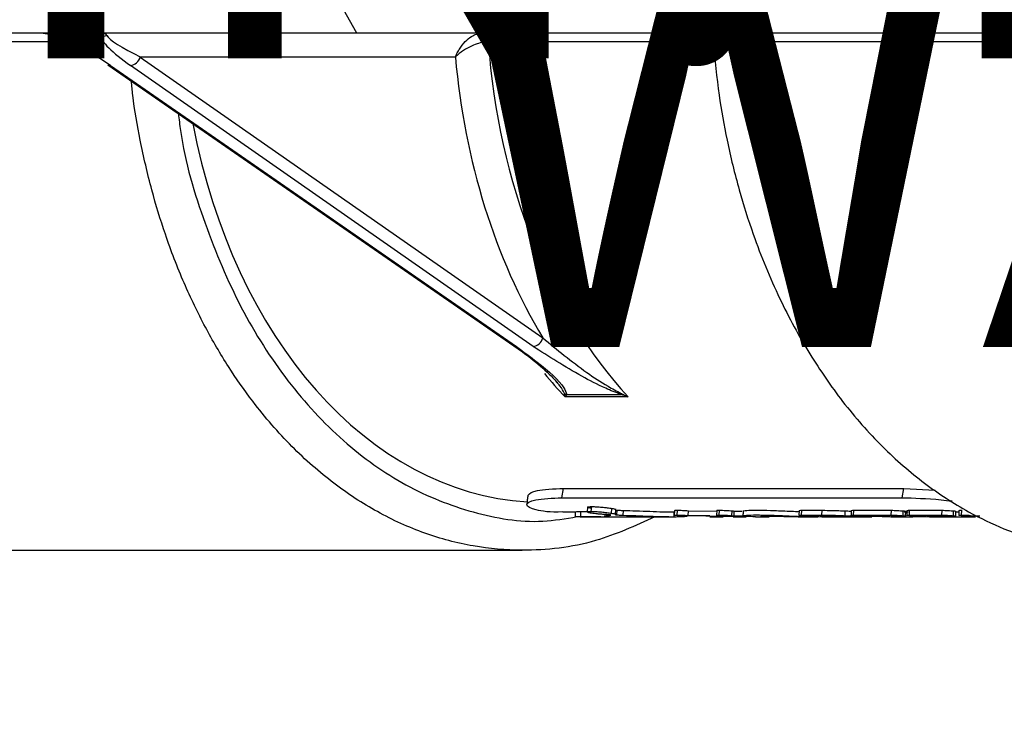
# Model space of a CAD drawing. Units: inches. Extents: x -557 to 927, y -122 to 157.
# Drawn here: x -112 to -110, y 10 to 11 of the extents above; entities that cross this region are included whole.
import ezdxf
from ezdxf import colors
from ezdxf.entities.mleader import LeaderData, LeaderLine
from ezdxf.math import Vec2, Vec3

# ---------------------------------------------------------------- set-up
doc = ezdxf.new("R2010")
doc.units = ezdxf.units.IN
doc.header["$MEASUREMENT"] = 0
doc.linetypes.add('SLD-Solid', pattern=[0])
doc.layers.get('0').update_dxf_attribs({"linetype": 'SLD-Solid'})
for name, color, linetype in [('DE BLOCK FORMAT', 231, 'SLD-Solid'), ('DE VORTEX TEXT', 204, 'Continuous'), ('EN BLOCK FORMAT', 3, 'SLD-Solid'), ('EN VORTEX TEXT', 54, 'Continuous'), ('ES BLOCK FORMAT', 150, 'Continuous'), ('FR BLOCK FORMAT', 220, 'SLD-Solid'), ('FR VORTEX TEXT', 20, 'Continuous')]:
    doc.layers.add(name, color=color, linetype=linetype)
doc.styles.add('Vortex annotative', font='arial.ttf')

# ---------------------------------------------------------------- blocks, each defined once
blk = doc.blocks.new('_Oblique')
at = {"color": 0, "linetype": 'ByBlock', "lineweight": -2}
blk.add_line((-0.5, -0.5), (0.5, 0.5), dxfattribs=at)

msp = doc.modelspace()

# ---------------------------------------------------------------- linework, layer by layer
at = {"color": 7, "linetype": 'Continuous', "lineweight": 25}
for p, q in [((-111.1953, 11.1871), (-111.2291, 11.2471)), ((-111.1953, 11.1871), (-112.6407, 11.1871)), ((-111.8249, 11.182), (-111.8252, 11.181)), ((-111.7277, 11.182), (-111.8249, 11.182)), ((-109.4523, 11.1871), (-111.1953, 11.1871)), ((-110.4498, 11.1408), (-110.4561, 11.1871)), ((-110.9221, 11.1693), (-110.9224, 11.1693)), ((-109.4453, 11.1691), (-110.4546, 11.1691)), ((-110.9905, 11.1375), (-111.6455, 11.1375)), ((-111.6455, 11.1375), (-110.8086, 10.5534)), ((-111.7128, 11.1213), (-110.8687, 10.5371)), ((-111.7077, 11.1198), (-110.8635, 10.5356)), ((-110.8289, 10.5356), (-111.6659, 11.1198)), ((-110.631, 10.4307), (-110.7626, 10.4307)), ((-110.7587, 10.4358), (-110.6465, 10.4358)), ((-110.7689, 10.2212), (-110.7656, 10.2406)), ((-110.7656, 10.2406), (-110.0585, 10.2406)), ((-110.0618, 10.2212), (-110.0585, 10.2406)), ((-110.0585, 10.2406), (-109.9931, 10.2372)), ((-110.7689, 10.2212), (-110.0618, 10.2212)), ((-110.7156, 10.2016), (-110.7166, 10.1917)), ((-110.7079, 10.1928), (-110.7069, 10.2027)), ((-110.666, 10.189), (-110.6652, 10.1989)), ((-110.6575, 10.1871), (-110.6569, 10.197)), ((-110.6549, 10.1856), (-110.6543, 10.1955)), ((-110.6414, 10.1847), (-110.6409, 10.1947)), ((-110.5349, 10.1948), (-110.5354, 10.1848)), ((-110.5297, 10.1852), (-110.5291, 10.1952)), ((-110.5067, 10.1842), (-110.5062, 10.1942)), ((-110.5062, 10.1942), (-110.4472, 10.1932)), ((-110.4471, 10.1948), (-110.4477, 10.1849)), ((-110.442, 10.1852), (-110.4414, 10.1952)), ((-110.4158, 10.1839), (-110.4153, 10.1939)), ((-110.2757, 10.1946), (-110.2763, 10.1847)), ((-110.2707, 10.1851), (-110.2701, 10.1951)), ((-110.2701, 10.1951), (-110.2278, 10.1951)), ((-110.2284, 10.1851), (-110.2278, 10.1951)), ((-110.1804, 10.1838), (-110.18, 10.1938)), ((-110.1675, 10.1947), (-110.168, 10.1847)), ((-110.163, 10.1851), (-110.1624, 10.1951)), ((-110.1624, 10.1951), (-110.0841, 10.1951)), ((-110.0846, 10.1851), (-110.0841, 10.1951)), ((-110.0598, 10.1838), (-110.0594, 10.1938)), ((-110.0518, 10.1946), (-110.0523, 10.1847)), ((-110.0468, 10.1851), (-110.0462, 10.1951)), ((-110.0462, 10.1951), (-109.9787, 10.1951)), ((-109.9792, 10.1851), (-109.9787, 10.1951)), ((-109.9551, 10.1839), (-109.9547, 10.1939)), ((-109.9436, 10.1948), (-109.9442, 10.1848)), ((-109.9385, 10.1852), (-109.938, 10.1952)), ((-110.7673, 10.1917), (-110.7414, 10.1917)), ((-110.7414, 10.192), (-110.7415, 10.182)), ((-110.7309, 10.1817), (-110.5372, 10.1817)), ((-110.7297, 10.1824), (-110.7294, 10.1924)), ((-110.672, 10.182), (-110.6795, 10.1826)), ((-110.6688, 10.1847), (-110.6688, 10.1847)), ((-110.5372, 10.1917), (-110.535, 10.1917)), ((-110.5357, 10.1817), (-110.5357, 10.1917)), ((-110.5217, 10.1833), (-110.5298, 10.1839)), ((-110.4617, 10.1837), (-110.5217, 10.1833)), ((-110.5067, 10.1842), (-110.3967, 10.1823)), ((-110.4617, 10.1817), (-110.4337, 10.1817)), ((-110.4132, 10.183), (-110.4463, 10.1843)), ((-110.4132, 10.1817), (-110.3858, 10.1817)), ((-110.4112, 10.1834), (-110.4108, 10.1934)), ((-110.4112, 10.1834), (-110.3858, 10.1838)), ((-110.4108, 10.1934), (-110.395, 10.1936)), ((-110.3665, 10.1817), (-110.3384, 10.1817)), ((-110.2707, 10.1851), (-110.2284, 10.1851)), ((-110.2649, 10.1817), (-110.2367, 10.1817)), ((-110.2329, 10.1829), (-110.2063, 10.1829)), ((-110.2229, 10.1817), (-110.1263, 10.1817)), ((-110.1704, 10.1817), (-110.1976, 10.1817)), ((-110.163, 10.1851), (-110.0846, 10.1851)), ((-110.1123, 10.1829), (-110.1381, 10.1829)), ((-110.1285, 10.182), (-110.087, 10.1831)), ((-110.124, 10.1817), (-110.124, 10.1829)), ((-110.0597, 10.1829), (-110.0855, 10.1829)), ((-110.076, 10.1817), (-110.0492, 10.1817)), ((-110.0547, 10.1831), (-110.0543, 10.1931)), ((-110.0468, 10.1851), (-109.9792, 10.1851)), ((-109.9552, 10.1829), (-110.0095, 10.1829)), ((-109.999, 10.1817), (-109.9138, 10.1817)), ((-109.9846, 10.1818), (-109.9846, 10.1829)), ((-109.9846, 10.1818), (-109.9381, 10.1818)), ((-109.9502, 10.1832), (-109.9498, 10.1932)), ((-109.9499, 10.1918), (-109.9438, 10.1918)), ((-109.8999, 10.1826), (-109.9244, 10.1831)), ((-109.9195, 10.1845), (-109.903, 10.1838)), ((-111.9163, 10.1121), (-110.8516, 10.1121))]:
    msp.add_line(p, q, dxfattribs=at)
at = {"color": 8, "linetype": 'Continuous', "lineweight": 25}
for p, q in [((-111.7935, 11.1691), (-112.6818, 11.1691)), ((-110.4546, 11.1693), (-110.9221, 11.1693))]:
    msp.add_line(p, q, dxfattribs=at)
at = {"color": 7, "linetype": 'Continuous', "lineweight": 25, "flags": 128}
msp.add_lwpolyline([(-110.0578, 10.1918), (-110.0534, 10.1917), (-110.0492, 10.1917)], dxfattribs=at)
at = {"color": 7, "linetype": 'Continuous', "lineweight": 25}
for centre, radius, start, end in [((-111.7215, 11.2021), 0.0211, 252.8118, 287.1882), ((-110.9395, 11.1703), 0.0171, 356.569, 79.5655), ((-110.9392, 11.1703), 0.0171, 356.7393, 79.8303), ((-111.6697, 11.1447), 0.0252, 278.6588, 343.5329), ((-111.7079, 11.1285), 0.00871, 235.7855, 271.625), ((-110.8327, 10.5605), 0.0252, 278.6588, 343.5329), ((-110.7522, 10.4555), 0.0208, 236.1858, 251.778), ((-110.6148, 10.4304), 0.0322, 165.8366, 170.3435), ((-110.2229, 10.7353), 0.5536, 265.0554, 269.9982), ((-110.1961, 10.735), 0.5533, 266.1815, 269.8391), ((-110.076, 10.7349), 0.5532, 266.2372, 269.9994), ((-110.0492, 10.7347), 0.553, 266.2368, 272.6036), ((-109.999, 10.7353), 0.5536, 265.0554, 269.9982), ((-109.9723, 10.7353), 0.5536, 266.1464, 268.7303)]:
    msp.add_arc(centre, radius, start, end, dxfattribs=at)
at = {"color": 8, "linetype": 'Continuous', "lineweight": 25}
msp.add_arc((-110.8638, 10.5443), 0.00871, 235.7855, 271.625, dxfattribs=at)
at = {"color": 7, "linetype": 'Continuous', "lineweight": 25}
for centre, major_axis, ratio, start_param, end_param in [((-111.8623, 11.1371), (0.0849, 0), 0.589256, 1.114029, 1.570796), ((-111.7563, 11.1191), (0.1114, -0.0661), 0.206493, 1.244703, 2.350006), ((-111.7215, 11.1371), (0, 0.05), 0.282843, 0, 0.456767), ((-111.6155, 11.1191), (0.1114, -0.0661), 0.206493, 3.26354, 4.368843), ((-111.7215, 11.1371), (0, 0.05), 0.282843, 5.826418, 6.283185), ((-111.6093, 11.1371), (0.1066, -0.0481), 0.129353, 3.31905, 4.424353), ((-110.1655, 11.2871), (0.0139, 1.0754), 0.707048, 1.689697, 2.501147), ((-110.2009, 11.2875), (0.0139, 1.1254), 0.707053, 1.713206, 2.290215), ((-110.8019, 11.2871), (0.0133, 1.0754), 0.707053, 1.850586, 3.107834)]:
    msp.add_ellipse(centre, major_axis=major_axis, ratio=ratio, start_param=start_param, end_param=end_param, dxfattribs=at)
at = {"color": 8, "linetype": 'Continuous', "lineweight": 25}
msp.add_ellipse((-110.3082, 11.2871), major_axis=(-0.0139, 1.0754), ratio=0.707048, start_param=2.410684, end_param=2.482885, dxfattribs=at)
at = {"color": 7, "linetype": 'Continuous', "lineweight": 25}
for points, knots in [([(-110.9905, 11.1375), (-110.9905, 11.1376), (-110.9904, 11.1379), (-110.9902, 11.1384), (-110.9898, 11.1394), (-110.9889, 11.1415), (-110.9869, 11.146), (-110.9845, 11.1504), (-110.9791, 11.1591), (-110.9709, 11.1696), (-110.9583, 11.18), (-110.9465, 11.186), (-110.9398, 11.1867), (-110.9364, 11.1871)], [0, 0, 0, 0, 0.003412, 0.009948, 0.021061, 0.044626, 0.095019, 0.207706, 0.227503, 0.467779, 0.675346, 0.834691, 1, 1, 1, 1]), ([(-110.4546, 11.1691), (-110.4547, 11.1708), (-110.455, 11.1743), (-110.4553, 11.1793), (-110.4556, 11.1839), (-110.4558, 11.1867), (-110.4558, 11.187), (-110.4558, 11.1871)], [0, 0, 0, 0, 0.148911, 0.297118, 0.506995, 0.801175, 1, 1, 1, 1]), ([(-110.9224, 11.1693), (-110.9259, 11.1691), (-110.9329, 11.1686), (-110.9464, 11.1649), (-110.962, 11.1583), (-110.9731, 11.1516), (-110.9809, 11.1459), (-110.9845, 11.1431), (-110.9878, 11.1401), (-110.9893, 11.1387), (-110.9899, 11.1381), (-110.9903, 11.1377), (-110.9904, 11.1376), (-110.9905, 11.1375)], [0, 0, 0, 0, 0.165446, 0.324825, 0.532284, 0.771746, 0.792219, 0.90525, 0.95559, 0.979063, 0.990115, 0.996584, 1, 1, 1, 1]), ([(-110.4546, 11.1691), (-110.451, 11.1321), (-110.4443, 11.0631), (-110.4258, 10.9602), (-110.4023, 10.8633), (-110.3671, 10.7523), (-110.3194, 10.6365), (-110.2564, 10.5204), (-110.1848, 10.4168), (-110.1049, 10.3262), (-110.0168, 10.2494), (-109.9078, 10.179), (-109.7758, 10.1237), (-109.6729, 10.1159), (-109.6218, 10.1121)], [0, 0, 0, 0, 0.064857, 0.120765, 0.183904, 0.242264, 0.331129, 0.415345, 0.494912, 0.581294, 0.665509, 0.747558, 0.874513, 1, 1, 1, 1]), ([(-110.4521, 11.1401), (-110.4519, 11.1384), (-110.4517, 11.1359), (-110.4514, 11.1332), (-110.4513, 11.1323)], [0, 0, 0, 0, 0.656461, 1, 1, 1, 1]), ([(-110.5757, 10.1817), (-110.6165, 10.163), (-110.706, 10.122), (-110.8347, 10.1081), (-110.9539, 10.1179), (-111.0551, 10.1448), (-111.1524, 10.1889), (-111.2451, 10.2495), (-111.3323, 10.3261), (-111.4047, 10.4095), (-111.4639, 10.4941), (-111.5119, 10.5762), (-111.5561, 10.668), (-111.593, 10.7638), (-111.6234, 10.8632), (-111.6455, 10.9602), (-111.6592, 11.0362), (-111.663, 11.0777), (-111.6639, 11.0874)], [0, 0, 0, 0, 0.0885921, 0.1946947, 0.2653464, 0.3365521, 0.4083118, 0.4776853, 0.5488916, 0.6219305, 0.6720304, 0.7243439, 0.7788709, 0.8356112, 0.8849548, 0.9383415, 0.9856132, 1, 1, 1, 1]), ([(-111.5664, 11.0199), (-111.565, 11.0081), (-111.5559, 10.9285), (-111.5134, 10.7899), (-111.4396, 10.613), (-111.3415, 10.4598), (-111.2256, 10.3348), (-111.0951, 10.2419), (-110.9547, 10.1867), (-110.8335, 10.1658), (-110.7615, 10.1779), (-110.7378, 10.1819)], [0, 0, 0, 0, 0.022791, 0.153276, 0.28376, 0.414242, 0.544724, 0.675205, 0.805686, 0.936166, 1, 1, 1, 1]), ([(-110.8086, 10.5534), (-110.7792, 10.5292), (-110.7373, 10.4947), (-110.6811, 10.4566), (-110.6552, 10.4431), (-110.646, 10.4382)], [0, 0, 0, 0, 0.6031, 0.858943, 1, 1, 1, 1]), ([(-110.8689, 10.5371), (-110.8569, 10.5285), (-110.8292, 10.5086), (-110.8008, 10.4837), (-110.7834, 10.4662), (-110.7791, 10.4606), (-110.7782, 10.4594)], [0, 0, 0, 0, 0.3202286, 0.7385419, 0.9464375, 1, 1, 1, 1]), ([(-110.8635, 10.5356), (-110.849, 10.5248), (-110.8095, 10.4956), (-110.7685, 10.4603), (-110.7605, 10.4402), (-110.7587, 10.4358)], [0, 0, 0, 0, 0.3128808, 0.8469248, 1, 1, 1, 1]), ([(-110.6465, 10.4358), (-110.6572, 10.44), (-110.6862, 10.4516), (-110.7501, 10.4854), (-110.7964, 10.5149), (-110.8289, 10.5356)], [0, 0, 0, 0, 0.146189, 0.400656, 1, 1, 1, 1]), ([(-110.7626, 10.4307), (-110.7626, 10.4308), (-110.7629, 10.4335), (-110.7633, 10.4359), (-110.7637, 10.4382)], [0, 0, 0, 0, 0.019526, 1, 1, 1, 1]), ([(-110.7587, 10.4358), (-110.7599, 10.4342), (-110.7611, 10.4327), (-110.7626, 10.4307), (-110.7626, 10.4307)], [0, 0, 0, 0, 0.980179, 1, 1, 1, 1]), ([(-110.631, 10.4307), (-110.6311, 10.4307), (-110.6362, 10.4327), (-110.6414, 10.4342), (-110.6465, 10.4358)], [0, 0, 0, 0, 0.019821, 1, 1, 1, 1]), ([(-110.646, 10.4382), (-110.6411, 10.4359), (-110.636, 10.4335), (-110.6311, 10.4308), (-110.631, 10.4307)], [0, 0, 0, 0, 0.980474, 1, 1, 1, 1]), ([(-110.8395, 10.2264), (-110.8358, 10.2302), (-110.8284, 10.2379), (-110.7867, 10.2397), (-110.7656, 10.2406)], [0, 0, 0, 0, 0.495278, 1, 1, 1, 1]), ([(-110.7672, 10.1917), (-110.7672, 10.1917), (-110.7946, 10.1903), (-110.8269, 10.1956), (-110.8489, 10.2061), (-110.8304, 10.2184), (-110.7893, 10.2203), (-110.7689, 10.2212)], [0, 0, 0, 0, 0.0000069, 0.2520969, 0.5029806, 0.7521024, 1, 1, 1, 1]), ([(-110.8398, 10.2264), (-110.8402, 10.2231), (-110.841, 10.2167), (-110.8418, 10.2102), (-110.8422, 10.2069)], [0, 0, 0, 0, 0.499986, 1, 1, 1, 1]), ([(-110.0618, 10.2212), (-110.0367, 10.2205), (-110.0055, 10.2198), (-109.9656, 10.2153), (-109.9579, 10.2144)], [0, 0, 0, 0, 0.806664, 1, 1, 1, 1]), ([(-110.7071, 10.1989), (-110.7095, 10.1994), (-110.7143, 10.2003), (-110.7163, 10.2016), (-110.7142, 10.2026), (-110.7093, 10.2027), (-110.7069, 10.2027)], [0, 0, 0, 0, 0.249985, 0.499994, 0.750006, 1, 1, 1, 1]), ([(-110.7069, 10.2027), (-110.7038, 10.2027), (-110.6977, 10.2026), (-110.686, 10.2016), (-110.6743, 10.2003), (-110.6682, 10.1994), (-110.6652, 10.1989)], [0, 0, 0, 0, 0.249991, 0.5, 0.750011, 1, 1, 1, 1]), ([(-110.6652, 10.1989), (-110.6636, 10.1987), (-110.6603, 10.1981), (-110.6575, 10.1974), (-110.6562, 10.1968), (-110.6569, 10.1965), (-110.6573, 10.1964)], [0, 0, 0, 0, 0.251195, 0.499972, 0.749031, 1, 1, 1, 1]), ([(-110.6543, 10.1955), (-110.6534, 10.1954), (-110.6515, 10.1952), (-110.6479, 10.195), (-110.6442, 10.1948), (-110.642, 10.1947), (-110.6409, 10.1947)], [0, 0, 0, 0, 0.2517419, 0.4999581, 0.7483323, 1, 1, 1, 1]), ([(-110.6409, 10.1947), (-110.6323, 10.1945), (-110.6151, 10.194), (-110.586, 10.1929), (-110.5579, 10.1919), (-110.5431, 10.1918), (-110.5357, 10.1917)], [0, 0, 0, 0, 0.250599, 0.50021, 0.749892, 1, 1, 1, 1]), ([(-110.5348, 10.1948), (-110.5348, 10.1948), (-110.5351, 10.1949), (-110.5337, 10.1951), (-110.5307, 10.1952), (-110.5291, 10.1952)], [0, 0, 0, 0, 0.009024, 0.504349, 1, 1, 1, 1]), ([(-110.5291, 10.1952), (-110.5275, 10.1952), (-110.5243, 10.1951), (-110.5184, 10.1949), (-110.5121, 10.1946), (-110.5082, 10.1943), (-110.5062, 10.1942)], [0, 0, 0, 0, 0.258754, 0.499853, 0.741649, 1, 1, 1, 1]), ([(-110.447, 10.1948), (-110.4469, 10.1949), (-110.4469, 10.195), (-110.4451, 10.1951), (-110.4427, 10.1952), (-110.4414, 10.1952)], [0, 0, 0, 0, 0.148888, 0.569133, 1, 1, 1, 1]), ([(-110.4414, 10.1952), (-110.4395, 10.1952), (-110.4357, 10.1951), (-110.4296, 10.1948), (-110.4248, 10.1946), (-110.4201, 10.1943), (-110.4172, 10.194), (-110.4153, 10.1939)], [0, 0, 0, 0, 0.249442, 0.498791, 0.624423, 0.74962, 1, 1, 1, 1]), ([(-110.4153, 10.1939), (-110.4144, 10.1938), (-110.4126, 10.1936), (-110.4114, 10.1935), (-110.4108, 10.1934)], [0, 0, 0, 0, 0.471298, 1, 1, 1, 1]), ([(-110.3922, 10.1935), (-110.3922, 10.1935), (-110.3933, 10.194), (-110.386, 10.195), (-110.3658, 10.1955), (-110.3411, 10.195), (-110.3187, 10.1943), (-110.301, 10.1936), (-110.2864, 10.193), (-110.2783, 10.1927), (-110.2758, 10.1926)], [0, 0, 0, 0, 0.0114904, 0.220638, 0.4299411, 0.639051, 0.74357, 0.8487134, 0.9537652, 1, 1, 1, 1]), ([(-110.2757, 10.1946), (-110.2755, 10.1948), (-110.2749, 10.195), (-110.2717, 10.195), (-110.2701, 10.1951)], [0, 0, 0, 0, 0.499909, 1, 1, 1, 1]), ([(-110.2278, 10.1951), (-110.2209, 10.195), (-110.2105, 10.1949), (-110.1935, 10.1944), (-110.1844, 10.194), (-110.18, 10.1938)], [0, 0, 0, 0, 0.499713, 0.756531, 1, 1, 1, 1]), ([(-110.18, 10.1938), (-110.1764, 10.1937), (-110.1721, 10.1935), (-110.1682, 10.1933), (-110.1676, 10.1933)], [0, 0, 0, 0, 0.851107, 1, 1, 1, 1]), ([(-110.1675, 10.1947), (-110.1673, 10.1948), (-110.1668, 10.195), (-110.1639, 10.195), (-110.1624, 10.1951)], [0, 0, 0, 0, 0.499073, 1, 1, 1, 1]), ([(-110.0841, 10.1951), (-110.0823, 10.195), (-110.0787, 10.195), (-110.0717, 10.1947), (-110.0648, 10.1943), (-110.0612, 10.194), (-110.0594, 10.1938)], [0, 0, 0, 0, 0.250385, 0.499945, 0.749515, 1, 1, 1, 1]), ([(-110.0594, 10.1938), (-110.0579, 10.1937), (-110.055, 10.1934), (-110.0546, 10.1932), (-110.0543, 10.1931)], [0, 0, 0, 0, 0.500798, 1, 1, 1, 1]), ([(-110.0518, 10.1946), (-110.0516, 10.1948), (-110.051, 10.195), (-110.0478, 10.195), (-110.0462, 10.1951)], [0, 0, 0, 0, 0.499914, 1, 1, 1, 1]), ([(-109.9787, 10.1951), (-109.9769, 10.195), (-109.9734, 10.195), (-109.9667, 10.1947), (-109.9599, 10.1943), (-109.9564, 10.194), (-109.9547, 10.1939)], [0, 0, 0, 0, 0.250356, 0.499896, 0.749473, 1, 1, 1, 1]), ([(-109.9547, 10.1939), (-109.9533, 10.1937), (-109.9505, 10.1935), (-109.95, 10.1933), (-109.9498, 10.1932)], [0, 0, 0, 0, 0.5051793, 1, 1, 1, 1]), ([(-109.9436, 10.1948), (-109.9436, 10.1948), (-109.9434, 10.1949), (-109.9419, 10.1951), (-109.9395, 10.1952), (-109.938, 10.1952)], [0, 0, 0, 0, 0.246569, 0.499135, 1, 1, 1, 1]), ([(-110.7294, 10.1817), (-110.7328, 10.1817), (-110.7396, 10.1817), (-110.7425, 10.182), (-110.7397, 10.1823), (-110.733, 10.1824), (-110.7297, 10.1824)], [0, 0, 0, 0, 0.251046, 0.501487, 0.751059, 1, 1, 1, 1]), ([(-110.7414, 10.192), (-110.7408, 10.1921), (-110.7397, 10.1923), (-110.7329, 10.1924), (-110.7294, 10.1924)], [0, 0, 0, 0, 0.500011, 1, 1, 1, 1]), ([(-110.7297, 10.1824), (-110.7272, 10.1824), (-110.7221, 10.1824), (-110.7127, 10.1822), (-110.7027, 10.1821), (-110.6961, 10.1819), (-110.6927, 10.1819)], [0, 0, 0, 0, 0.250225, 0.499092, 0.748417, 1, 1, 1, 1]), ([(-110.7294, 10.1924), (-110.7269, 10.1924), (-110.7231, 10.1924), (-110.7182, 10.1923), (-110.7165, 10.1923)], [0, 0, 0, 0, 0.64603, 1, 1, 1, 1]), ([(-110.7079, 10.189), (-110.7103, 10.1895), (-110.7152, 10.1904), (-110.7173, 10.1917), (-110.7152, 10.1927), (-110.7103, 10.1928), (-110.7079, 10.1928)], [0, 0, 0, 0, 0.251034, 0.501476, 0.751056, 1, 1, 1, 1]), ([(-110.7079, 10.1928), (-110.7048, 10.1928), (-110.6987, 10.1927), (-110.6869, 10.1917), (-110.6752, 10.1904), (-110.6691, 10.1895), (-110.666, 10.189)], [0, 0, 0, 0, 0.248938, 0.498517, 0.748961, 1, 1, 1, 1]), ([(-110.6806, 10.1864), (-110.6831, 10.1866), (-110.688, 10.1868), (-110.6954, 10.1874), (-110.7023, 10.1882), (-110.706, 10.1887), (-110.7079, 10.189)], [0, 0, 0, 0, 0.250315, 0.499148, 0.748354, 1, 1, 1, 1]), ([(-110.6927, 10.1819), (-110.6912, 10.1819), (-110.688, 10.1818), (-110.6834, 10.1818), (-110.6789, 10.1818), (-110.6766, 10.1818), (-110.6754, 10.1818)], [0, 0, 0, 0, 0.2524, 0.500954, 0.749148, 1, 1, 1, 1]), ([(-110.6811, 10.1833), (-110.6812, 10.1833), (-110.6821, 10.1836), (-110.6786, 10.1842), (-110.6721, 10.1846), (-110.6688, 10.1847)], [0, 0, 0, 0, 0.067921, 0.534414, 1, 1, 1, 1]), ([(-110.6704, 10.1856), (-110.6711, 10.1857), (-110.6725, 10.1858), (-110.6751, 10.186), (-110.6779, 10.1863), (-110.6797, 10.1864), (-110.6806, 10.1864)], [0, 0, 0, 0, 0.252881, 0.50085, 0.748111, 1, 1, 1, 1]), ([(-110.6754, 10.1818), (-110.6741, 10.1818), (-110.6717, 10.1818), (-110.67, 10.1818), (-110.6699, 10.1819), (-110.6713, 10.1819), (-110.672, 10.182)], [0, 0, 0, 0, 0.250601, 0.498747, 0.747856, 1, 1, 1, 1]), ([(-110.6688, 10.1847), (-110.6682, 10.1847), (-110.6671, 10.1848), (-110.667, 10.185), (-110.668, 10.1853), (-110.6696, 10.1855), (-110.6704, 10.1856)], [0, 0, 0, 0, 0.25004, 0.498729, 0.747867, 1, 1, 1, 1]), ([(-110.666, 10.189), (-110.6644, 10.1887), (-110.6611, 10.1882), (-110.6582, 10.1874), (-110.6569, 10.1868), (-110.6576, 10.1866), (-110.6579, 10.1864)], [0, 0, 0, 0, 0.251786, 0.500853, 0.749766, 1, 1, 1, 1]), ([(-110.6579, 10.1864), (-110.658, 10.1864), (-110.6583, 10.1863), (-110.6578, 10.186), (-110.6567, 10.1858), (-110.6555, 10.1857), (-110.6549, 10.1856)], [0, 0, 0, 0, 0.251592, 0.499155, 0.74736, 1, 1, 1, 1]), ([(-110.6549, 10.1856), (-110.654, 10.1855), (-110.6521, 10.1853), (-110.6485, 10.185), (-110.6448, 10.1848), (-110.6425, 10.1848), (-110.6414, 10.1847)], [0, 0, 0, 0, 0.252617, 0.501222, 0.749321, 1, 1, 1, 1]), ([(-110.6414, 10.1847), (-110.6328, 10.1845), (-110.6156, 10.184), (-110.5863, 10.1829), (-110.558, 10.1819), (-110.5431, 10.1818), (-110.5357, 10.1817)], [0, 0, 0, 0, 0.249011, 0.498716, 0.749125, 1, 1, 1, 1]), ([(-110.5357, 10.1817), (-110.5304, 10.1818), (-110.5198, 10.1819), (-110.5151, 10.1824), (-110.5127, 10.1827)], [0, 0, 0, 0, 0.500321, 1, 1, 1, 1]), ([(-110.5298, 10.1839), (-110.5314, 10.184), (-110.5337, 10.1843), (-110.5352, 10.1846), (-110.5356, 10.1849), (-110.5344, 10.1851), (-110.5313, 10.1852), (-110.5297, 10.1852)], [0, 0, 0, 0, 0.250751, 0.376465, 0.502066, 0.75125, 1, 1, 1, 1]), ([(-110.5297, 10.1852), (-110.5281, 10.1852), (-110.5249, 10.1852), (-110.5189, 10.1849), (-110.5126, 10.1846), (-110.5087, 10.1844), (-110.5067, 10.1842)], [0, 0, 0, 0, 0.257312, 0.498683, 0.740735, 1, 1, 1, 1]), ([(-110.5127, 10.1827), (-110.5123, 10.1828), (-110.5114, 10.1829), (-110.5095, 10.183), (-110.5086, 10.1831)], [0, 0, 0, 0, 0.488619, 1, 1, 1, 1]), ([(-110.4463, 10.1843), (-110.4469, 10.1844), (-110.448, 10.1847), (-110.4476, 10.185), (-110.4458, 10.1852), (-110.4432, 10.1852), (-110.442, 10.1852)], [0, 0, 0, 0, 0.25078, 0.501039, 0.74829, 1, 1, 1, 1]), ([(-110.442, 10.1852), (-110.4401, 10.1852), (-110.4363, 10.1851), (-110.4301, 10.1849), (-110.4253, 10.1846), (-110.4206, 10.1843), (-110.4177, 10.1841), (-110.4158, 10.1839)], [0, 0, 0, 0, 0.248796, 0.498026, 0.623839, 0.749325, 1, 1, 1, 1]), ([(-110.4158, 10.1839), (-110.4149, 10.1838), (-110.413, 10.1836), (-110.4118, 10.1835), (-110.4112, 10.1834)], [0, 0, 0, 0, 0.471494, 1, 1, 1, 1]), ([(-110.3926, 10.1835), (-110.3926, 10.1835), (-110.3932, 10.1838), (-110.3909, 10.1843), (-110.3838, 10.1851), (-110.3663, 10.1855), (-110.3417, 10.1851), (-110.3191, 10.1843), (-110.3013, 10.1836), (-110.2834, 10.1828), (-110.2602, 10.182), (-110.2462, 10.1818), (-110.2369, 10.1817)], [0, 0, 0, 0, 0.006985, 0.089902, 0.172705, 0.337359, 0.502013, 0.584811, 0.66773, 0.750738, 0.834148, 1, 1, 1, 1]), ([(-110.3923, 10.1935), (-110.3924, 10.1918), (-110.3925, 10.1885), (-110.3927, 10.1852), (-110.3927, 10.1835)], [0, 0, 0, 0, 0.499999, 1, 1, 1, 1]), ([(-110.3664, 10.1817), (-110.3741, 10.1818), (-110.3857, 10.182), (-110.3898, 10.1826), (-110.3912, 10.1829)], [0, 0, 0, 0, 0.66532, 1, 1, 1, 1]), ([(-110.3384, 10.1817), (-110.3429, 10.1817), (-110.3518, 10.1818), (-110.3559, 10.1823), (-110.355, 10.1826), (-110.3511, 10.1829), (-110.343, 10.1831), (-110.3323, 10.183), (-110.323, 10.1828), (-110.3129, 10.1826), (-110.299, 10.1823), (-110.2813, 10.1818), (-110.2704, 10.1817), (-110.2649, 10.1817)], [0, 0, 0, 0, 0.125411, 0.25038, 0.313065, 0.375501, 0.49969, 0.56266, 0.624516, 0.686864, 0.749649, 0.874633, 1, 1, 1, 1]), ([(-110.2706, 10.1838), (-110.2722, 10.1839), (-110.2753, 10.1842), (-110.2767, 10.1847), (-110.2754, 10.185), (-110.2722, 10.1851), (-110.2707, 10.1851)], [0, 0, 0, 0, 0.251097, 0.501493, 0.751009, 1, 1, 1, 1]), ([(-110.2284, 10.1851), (-110.2215, 10.185), (-110.2111, 10.185), (-110.1939, 10.1844), (-110.1848, 10.184), (-110.1804, 10.1838)], [0, 0, 0, 0, 0.499075, 0.755982, 1, 1, 1, 1]), ([(-110.2063, 10.1829), (-110.2033, 10.1829), (-110.1978, 10.1829), (-110.189, 10.1827), (-110.1821, 10.1825), (-110.1768, 10.1824), (-110.1718, 10.1822), (-110.169, 10.1821), (-110.1675, 10.182)], [0, 0, 0, 0, 0.271555, 0.498008, 0.620617, 0.742815, 0.865324, 1, 1, 1, 1]), ([(-110.1804, 10.1838), (-110.1768, 10.1837), (-110.1696, 10.1834), (-110.1558, 10.1827), (-110.1474, 10.1823), (-110.1419, 10.1821)], [0, 0, 0, 0, 0.247662, 0.500109, 1, 1, 1, 1]), ([(-110.1675, 10.182), (-110.1662, 10.182), (-110.1638, 10.1819), (-110.1613, 10.1818), (-110.16, 10.1818), (-110.16, 10.1817), (-110.1632, 10.1817), (-110.168, 10.1817), (-110.1704, 10.1817)], [0, 0, 0, 0, 0.130129, 0.251545, 0.376537, 0.502148, 0.748003, 1, 1, 1, 1]), ([(-110.1629, 10.1838), (-110.1643, 10.184), (-110.1672, 10.1843), (-110.1684, 10.1847), (-110.1673, 10.185), (-110.1644, 10.1851), (-110.163, 10.1851)], [0, 0, 0, 0, 0.251016, 0.501476, 0.751079, 1, 1, 1, 1]), ([(-110.1381, 10.1829), (-110.1399, 10.1829), (-110.1435, 10.1829), (-110.1505, 10.1831), (-110.1575, 10.1834), (-110.1611, 10.1837), (-110.1629, 10.1838)], [0, 0, 0, 0, 0.248918, 0.498521, 0.748984, 1, 1, 1, 1]), ([(-110.1419, 10.1821), (-110.138, 10.182), (-110.1306, 10.1817), (-110.1248, 10.1817), (-110.1247, 10.1817), (-110.1247, 10.1817)], [0, 0, 0, 0, 0.441425, 0.844058, 1, 1, 1, 1]), ([(-110.0846, 10.1851), (-110.0828, 10.1851), (-110.0792, 10.185), (-110.0723, 10.1847), (-110.0653, 10.1843), (-110.0617, 10.184), (-110.0598, 10.1838)], [0, 0, 0, 0, 0.248921, 0.498524, 0.748985, 1, 1, 1, 1]), ([(-110.0598, 10.1838), (-110.0584, 10.1837), (-110.0555, 10.1834), (-110.0543, 10.1831), (-110.0555, 10.1829), (-110.0583, 10.1829), (-110.0597, 10.1829)], [0, 0, 0, 0, 0.251016, 0.501479, 0.751083, 1, 1, 1, 1]), ([(-110.0467, 10.1838), (-110.0483, 10.1839), (-110.0514, 10.1842), (-110.0528, 10.1847), (-110.0515, 10.185), (-110.0483, 10.1851), (-110.0468, 10.1851)], [0, 0, 0, 0, 0.251095, 0.501493, 0.751011, 1, 1, 1, 1]), ([(-109.9792, 10.1851), (-109.9775, 10.1851), (-109.9739, 10.185), (-109.9672, 10.1847), (-109.9604, 10.1843), (-109.9569, 10.184), (-109.9551, 10.1839)], [0, 0, 0, 0, 0.248932, 0.498519, 0.748969, 1, 1, 1, 1]), ([(-109.9551, 10.1839), (-109.9537, 10.1837), (-109.9509, 10.1835), (-109.9498, 10.1832), (-109.951, 10.183), (-109.9538, 10.183), (-109.9552, 10.1829)], [0, 0, 0, 0, 0.251013, 0.501397, 0.750972, 1, 1, 1, 1]), ([(-109.9384, 10.1839), (-109.94, 10.184), (-109.9424, 10.1843), (-109.9439, 10.1846), (-109.9443, 10.1848), (-109.9439, 10.185), (-109.9425, 10.1852), (-109.9401, 10.1852), (-109.9385, 10.1852)], [0, 0, 0, 0, 0.2505312, 0.3766259, 0.5015063, 0.626146, 0.7515793, 1, 1, 1, 1]), ([(-109.9385, 10.1852), (-109.9372, 10.1852), (-109.9347, 10.1852), (-109.9299, 10.185), (-109.9247, 10.1848), (-109.9212, 10.1846), (-109.9195, 10.1845)], [0, 0, 0, 0, 0.249515, 0.498855, 0.74896, 1, 1, 1, 1]), ([(-109.9244, 10.1831), (-109.9272, 10.1832), (-109.9324, 10.1834), (-109.9365, 10.1837), (-109.9384, 10.1839)], [0, 0, 0, 0, 0.535382, 1, 1, 1, 1]), ([(-109.9381, 10.1818), (-109.9363, 10.1818), (-109.9328, 10.1818), (-109.9261, 10.1818), (-109.9193, 10.1817), (-109.9157, 10.1817), (-109.914, 10.1817)], [0, 0, 0, 0, 0.248936, 0.498522, 0.748971, 1, 1, 1, 1]), ([(-109.914, 10.1817), (-109.9125, 10.1817), (-109.9097, 10.1817), (-109.9093, 10.1817), (-109.909, 10.1818)], [0, 0, 0, 0, 0.50503, 1, 1, 1, 1])]:
    msp.add_open_spline(points, degree=3, knots=knots, dxfattribs=at)
at = {"color": 8, "linetype": 'Continuous', "lineweight": 25}
msp.add_open_spline([(-110.7637, 10.4382), (-110.7662, 10.4432), (-110.7699, 10.4506), (-110.7783, 10.4591), (-110.781, 10.4619)], degree=3, knots=[0, 0, 0, 0, 0.674824, 1, 1, 1, 1], dxfattribs=at)

# ---------------------------------------------------------------- leaders
at = {"layer": 'DE BLOCK FORMAT'}
ml = msp.add_multileader_mtext('Standard', dxfattribs=at)
ml.set_content('\\A1;WASSERLEITUNG 3/4" (INCH), 20mm INNENGEWINDE (MNPT), 2% GEFFÄLLE ZUR WASSERVERSORGUNG, LEITUNGSDIMENSION SIEHE AUSFÜHRUNGSPLANUNG, (WASSERANSCHLUSS UND-LEITUNGEN VOR ORT)', color=256, style='Vortex annotative')
ml.set_leader_properties(color=256, lineweight=18)
ml.build(insert=Vec2(0, 0))
ml.multileader.update_dxf_attribs({"text_left_attachment_type": 5, "text_right_attachment_type": 5, "dogleg_length": 0, "arrow_head_size": 0.9375, "scale": 10})
ctx = ml.context
ctx.base_point, ctx.scale, ctx.char_height, ctx.arrow_head_size, ctx.landing_gap_size, ctx.plane_origin = Vec3(-29.0448, 2.9525), 10, 0.9375, 0.9375, 1.25, Vec3(29.2158, 71.0091)
ctx.left_attachment, ctx.right_attachment, ctx.text_align_type = 5, 5, 2
notes = []
notes.append((ctx, [(1, (1, 1, 0), (3.1674, 2.9525), (-1, 0), 0, [(0, [(8.2176, 19.5444)], 0, [])])]))
ctx.mtext.insert, ctx.mtext.width, ctx.mtext.alignment, ctx.mtext.flow_direction = Vec3(1.9174, 12.4213), 30.168083, 3, 5
at = {"layer": 'DE VORTEX TEXT'}
ml = msp.add_multileader_mtext('Standard', dxfattribs=at)
ml.set_content('\\A1;WASSERLEITUNG 3/4" (INCH), 20mm INNENGEWINDE (MNPT), 2% GEFFÄLLE ZUR WASSERVERSORGUNG, LEITUNGSDIMENSION SIEHE AUSFÜHRUNGSPLANUNG, (WASSERANSCHLUSS UND-LEITUNGEN VOR ORT)', color=256, style='Vortex annotative')
ml.set_leader_properties(color=256, lineweight=18)
ml.build(insert=Vec2(0, 0))
ml.multileader.update_dxf_attribs({"text_left_attachment_type": 5, "text_right_attachment_type": 5, "dogleg_length": 0, "arrow_head_size": 0.5625, "scale": 6})
ctx = ml.context
ctx.base_point, ctx.scale, ctx.char_height, ctx.arrow_head_size, ctx.landing_gap_size, ctx.plane_origin = Vec3(-28.253, 9.9628), 6, 0.5625, 0.5625, 0.75, Vec3(29.2158, 71.0091)
ctx.left_attachment, ctx.right_attachment, ctx.text_align_type = 5, 5, 2
notes.append((ctx, [(1, (1, 1, 0), (2.7333, 9.9628), (-1, 0), 0, [(0, [(8.2176, 19.5444)], 0, [])])]))
ctx.mtext.insert, ctx.mtext.width, ctx.mtext.alignment, ctx.mtext.flow_direction = Vec3(1.9833, 12.8021), 30.6528, 3, 5
at = {"layer": 'EN BLOCK FORMAT'}
ml = msp.add_multileader_mtext('Standard', dxfattribs=at)
ml.set_content('\\A1;WATER LINE INLET {\\H0.7x;\\S3#4;\\H1.4286x;" (20mm)\\H0.99998x; MNPT. MIN. 2º SLOPE BACK TO WATER SUPPLY. REFER TO CONSTRUCTION DOCUMENTS FOR LINE SIZE DETAILS. (LINE CONNECTION SUPPLIED  BY INSTALLER)}', color=256, style='Vortex annotative')
ml.set_leader_properties(color=256, lineweight=18)
ml.build(insert=Vec2(0, 0))
ml.multileader.update_dxf_attribs({"text_left_attachment_type": 5, "text_right_attachment_type": 5, "dogleg_length": 0, "arrow_head_size": 0.9375, "scale": 10})
ctx = ml.context
ctx.base_point, ctx.scale, ctx.char_height, ctx.arrow_head_size, ctx.landing_gap_size, ctx.plane_origin = Vec3(-28.104, 4.0539), 10, 0.9375, 0.9375, 1.25, Vec3(-65.8535, 80.3966)
ctx.left_attachment, ctx.right_attachment, ctx.text_align_type = 5, 5, 2
notes.append((ctx, [(1, (1, 1, 0), (2.7333, 4.0539), (-1, 0), 0, [(0, [(8.2176, 19.5444)], 0, [])])]))
ctx.mtext.insert, ctx.mtext.width, ctx.mtext.alignment, ctx.mtext.flow_direction = Vec3(1.4833, 11.6597), 28.508794, 3, 5
at = {"layer": 'EN VORTEX TEXT'}
ml = msp.add_multileader_mtext('Standard', dxfattribs=at)
ml.set_content('\\A1;\\pxl3,ql;NOTES:^I\\P\\P1) “BY INSTALLER/BY CONTRACTOR“ MAY REFER TO\\P    SERVICE PROVIDERS OTHER THAN THE EQUIPMENT\\P    MANUFACTURER. PLEASE REFER TO PROJECT \\P    SPECIFICATION FOR DETAILS OF RESPONSIBILITY.\\P\\P2) POLYMER ENCAPSULATED ASSEMBLY NO EARTH \\P    GROUNDING AND NO BONDING RECOMMENDED  \\P    FOR SPRAYLINK{\\H0.7x;\\STM^ ;\\H1.42857x; SYSTEM\\P    FOLLOW LOCAL CODE \\P\\P3) REFER TO INSTALLATION GUIDE FOR MORE DETAILS.}', color=256, style='Vortex annotative')
ml.set_leader_properties(color=256, lineweight=18)
ml.build(insert=Vec2(0, 0))
ml.multileader.update_dxf_attribs({"text_left_attachment_type": 5, "text_right_attachment_type": 5, "dogleg_length": 0, "arrow_head_size": 0.5625, "scale": 6})
ctx = ml.context
ctx.base_point, ctx.scale, ctx.char_height, ctx.arrow_head_size, ctx.landing_gap_size, ctx.plane_origin = Vec3(44.0961, 49.8651), 6, 0.5625, 0.5625, 0.75, Vec3(-158.1003, 85.1461)
ctx.left_attachment, ctx.right_attachment, ctx.text_align_type = 5, 5, 2
notes.append((ctx, [(0, (0, 0, 0), (0, 0), (1, 0), 1, [])]))
ctx.mtext.insert, ctx.mtext.width, ctx.mtext.alignment, ctx.mtext.flow_direction = Vec3(66.314, 61.9427), 103.815776, 3, 5
at = {"layer": 'ES BLOCK FORMAT'}
ml = msp.add_multileader_mtext('Standard', dxfattribs=at)
ml.set_content('\\A1;\\pxt8;ENTRADA DE LA LÍNEA DE AGUA DE {\\H0.7x;\\S3#4;\\H1.4286x;" (20mm)\\H0.99998x; MNPT.} MÍN. PENDIENTE DE 2º HACIA EL SUMINISTRO DE AGUA. CONSULTE LOS DOCUMENTOS DE CONSTRUCCIÓN PARA LOS DETALLES DE DIMENSIONAMIENTO DE LA LÍNEA. (CONEXIÓN DE LA LÍNEA SUMINISTRADA POR EL INSTALADOR)', color=256, style='Vortex annotative')
ml.set_leader_properties(color=256, lineweight=18)
ml.build(insert=Vec2(0, 0))
ml.multileader.update_dxf_attribs({"text_left_attachment_type": 5, "text_right_attachment_type": 5, "dogleg_length": 0, "arrow_head_size": 0.9375, "scale": 10})
ctx = ml.context
ctx.base_point, ctx.scale, ctx.char_height, ctx.arrow_head_size, ctx.landing_gap_size, ctx.plane_origin = Vec3(-36.4227, 5.3495), 10, 0.9375, 0.9375, 1.25, Vec3(-65.8535, 80.3966)
ctx.left_attachment, ctx.right_attachment, ctx.text_align_type = 5, 5, 2
notes.append((ctx, [(1, (1, 1, 0), (-4.2254, 5.3495), (-1, 0), 0, [(0, [(8.2176, 19.5444)], 0, [])])]))
ctx.mtext.insert, ctx.mtext.width, ctx.mtext.alignment, ctx.mtext.flow_direction = Vec3(-5.4754, 16.9339), 30.049499, 3, 5
at = {"layer": 'FR BLOCK FORMAT'}
ml = msp.add_multileader_mtext('Standard', dxfattribs=at)
ml.set_content('\\A1;ENTRÉE D\'EAU {\\H0.7x;\\S3#4;\\H1.4286x;" (20mm)\\H0.99998x; MNPT. MIN. PENTE 2º À LA SOURCE D\'EAU. SE RÉFÉRER AUX DOCUMENTS DE CONSTRUCTION POUR LES DÉTAILS DE CALIBRATION DE LA LIGNE. (LIGNE DE CONNEXION FOURNIE PAR L\' INSTALLATEUR)}', color=256, style='Vortex annotative')
ml.set_leader_properties(color=256, lineweight=18)
ml.build(insert=Vec2(0, 0))
ml.multileader.update_dxf_attribs({"text_left_attachment_type": 5, "text_right_attachment_type": 5, "dogleg_length": 0, "arrow_head_size": 0.9375, "scale": 10})
ctx = ml.context
ctx.base_point, ctx.scale, ctx.char_height, ctx.arrow_head_size, ctx.landing_gap_size, ctx.plane_origin = Vec3(-30.942, 4.0539), 10, 0.9375, 0.9375, 1.25, Vec3(-74.1137, 81.3968)
ctx.left_attachment, ctx.right_attachment, ctx.text_align_type = 5, 5, 2
notes.append((ctx, [(1, (1, 1, 0), (2.7333, 4.0539), (-1, 0), 0, [(0, [(8.2176, 19.5444)], 0, [])])]))
ctx.mtext.insert, ctx.mtext.width, ctx.mtext.alignment, ctx.mtext.flow_direction = Vec3(1.4833, 12.2601), 31.213477, 3, 5
at = {"layer": 'FR VORTEX TEXT'}
ml = msp.add_multileader_mtext('Standard', dxfattribs=at)
ml.set_content("PIERRE GRANULAIRE COMPACTÉE\\P(FOURNIE PAR L'INSTALLATEUR)", color=256, style='Vortex annotative')
ml.set_leader_properties(color=256, lineweight=18)
ml.set_arrow_properties(name='OBLIQUE')
ml.build(insert=Vec2(0, 0))
ml.multileader.update_dxf_attribs({"text_left_attachment_type": 5, "text_right_attachment_type": 5, "dogleg_length": 0, "arrow_head_size": 0.5625, "scale": 6})
ctx = ml.context
ctx.base_point, ctx.scale, ctx.char_height, ctx.arrow_head_size, ctx.landing_gap_size, ctx.plane_origin = Vec3(-25.0738, 10.1368), 6, 0.5625, 0.5625, 0.75, Vec3(5.4273, 46.1953)
ctx.left_attachment, ctx.right_attachment, ctx.text_align_type = 5, 5, 2
notes.append((ctx, [(1, (1, 1, 0), (-10.2281, 10.1368), (-1, 0), 0, [(0, [(-6.0652, 14.4502)], 0, [])])]))
ctx.mtext.insert, ctx.mtext.width, ctx.mtext.alignment, ctx.mtext.flow_direction = Vec3(-10.9781, 11.9541), 19.214708, 3, 5
for ctx, leaders in notes:
    for number, flags, end, landing, length, lines in leaders:
        leader = LeaderData()
        leader.index, (leader.has_last_leader_line, leader.has_dogleg_vector, leader.attachment_direction) = number, flags
        leader.last_leader_point, leader.dogleg_vector, leader.dogleg_length = Vec3(end), Vec3(landing), length
        for number, points, colour, breaks in lines:
            line = LeaderLine()
            line.index, line.vertices, line.color, line.breaks = number, Vec3.list(points), colors.encode_raw_color(colour), breaks
            leader.lines.append(line)
        ctx.leaders.append(leader)

doc.saveas('drawing.dxf')
